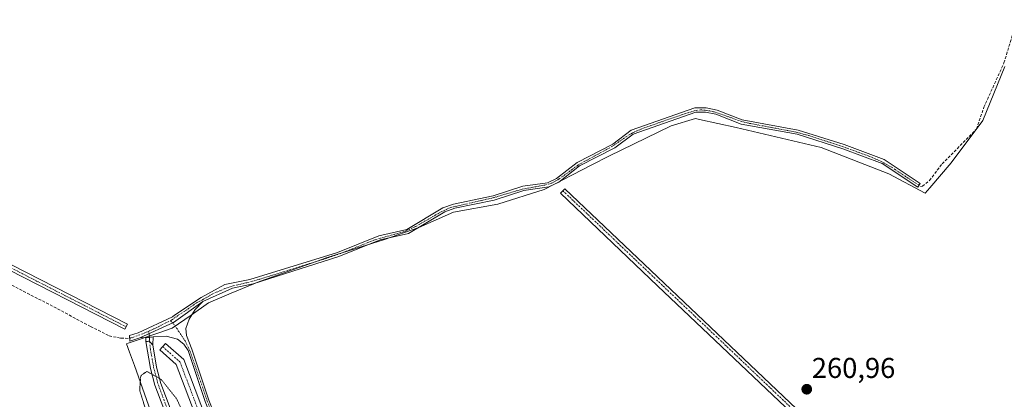
# Model space of a CAD drawing. Units: metres. Extents: x 611819 to 615297, y 4669177 to 4671546.
# Drawn here: x 612909 to 613253, y 4670160 to 4670293 of the extents above; entities that cross this region are included whole.
import ezdxf
from ezdxf.enums import TextEntityAlignment as Align

# ---------------------------------------------------------------- set-up
doc = ezdxf.new("R2010")
doc.units = ezdxf.units.M
doc.header["$MEASUREMENT"] = 0
for name, pattern in [('TRAZO_Y_PUNTO', [1, 0.5, -0.25, 0, -0.25]), ('TRAZOS2', [0.375, 0.25, -0.125]), ('TRAZOSX2', [1.5, 1, -0.5])]:
    doc.linetypes.add(name, pattern=pattern)
for name, color, linetype, lineweight in [('Camino', 19, 'Continuous', 0), ('Camino Cxs', 19, 'Continuous', 0), ('Camino eje', 39, 'TRAZO_Y_PUNTO', 13), ('Carátula', 7, 'Continuous', 5), ('Corriente artificial Cxs', 5, 'Continuous', 13), ('Corriente artificial eje', 142, 'TRAZO_Y_PUNTO', 0), ('Corriente artificial eje oculto', 133, 'TRAZO_Y_PUNTO', 0), ('Corriente artificial lineal', 5, 'TRAZOSX2', 13), ('Corriente artificial oculto Cxs', 133, 'Continuous', 13), ('Corriente artificial superficial', 5, 'Continuous', 13), ('Corriente artificial superficial oculto', 133, 'TRAZO_Y_PUNTO', 13), ('Cultivos herbáceos CxS', 92, 'Continuous', 0), ('Curva de nivel normal depresión', 36, 'TRAZOS2', 0), ('Municipio', 9, 'Continuous', 13), ('Municipio CxS', 142, 'Continuous', 0), ('Punto de cota en terreno', 7, 'Continuous', 0), ('Rótulo de punto de cota en terreno', 19, 'Continuous', 0), ('Suelo desnudo', 252, 'Continuous', 0), ('Suelo desnudo CxS', 43, 'Continuous', 0)]:
    doc.layers.add(name, color=color, linetype=linetype, lineweight=lineweight)
doc.styles.add('Arial', font='txt', dxfattribs={"height": 0.2})

# ---------------------------------------------------------------- blocks, each defined once
blk = doc.blocks.new('*U158')
at = {"layer": 'Cultivos herbáceos CxS', "color": 92, "linetype": 'Continuous', "lineweight": 0}
for points in [[(612972.02, 4670129.29, 259.61), (612958.28, 4670165.69, 260.14), (612956.82, 4670171.33, 260.12), (612955.48, 4670179.14, 261.28), (612955.7, 4670181.91, 261.64), (612960.23, 4670182.24, 261.92), (612964.09, 4670181.13, 262), (612966.31, 4670179.39, 262.01), (612967.81, 4670177.24, 261.78), (612973.78, 4670159.4, 261.69)], [(612975.08, 4670159.88, 261.44), (612969.13, 4670177.68, 261.51), (612967.25, 4670182.39, 261.81), (612967.1, 4670184.87, 261.77), (612968.16, 4670188.17, 261.52), (612970.3, 4670191.54, 261.6), (612973, 4670194.32, 261.62), (612983.38, 4670198.94, 261.05), (612990.58, 4670200.44, 261.2), (613020.51, 4670210.02, 261.14), (613034.91, 4670215.86, 261.16), (613044.81, 4670218.05, 261), (613057.43, 4670225.64, 261.02), (613060.95, 4670226.89, 260.99), (613074.72, 4670229.73, 261.03), (613085.06, 4670233.09, 260.96), (613093.79, 4670234.38, 261.05), (613097.3, 4670235.98, 261.11), (613104.45, 4670241.67, 260.93), (613116.87, 4670248.02, 260.91), (613123.21, 4670252.81, 260.93), (613145.07, 4670260.51, 260.95), (613148.51, 4670260.5, 260.96), (613152.14, 4670259.73, 260.97), (613160.91, 4670256.29, 260.79), (613180.47, 4670252.77, 260.89), (613196.4, 4670247.71, 260.81), (613210.19, 4670242.58, 260.82), (613222.56, 4670234.3, 260.96), (613223.39, 4670235.55, 260.97), (613210.87, 4670243.92, 260.81), (613196.89, 4670249.13, 260.8), (613180.83, 4670254.23, 260.88), (613161.32, 4670257.74, 260.7), (613152.57, 4670261.17, 260.98), (613148.67, 4670262, 260.97), (613144.81, 4670262.01, 260.98), (613122.5, 4670254.14, 260.88), (613116.07, 4670249.3, 260.87), (613103.64, 4670242.93, 260.91), (613096.51, 4670237.27, 261.12), (613093.36, 4670235.83, 261.1), (613084.72, 4670234.56, 260.99), (613074.34, 4670231.18, 261.07), (613060.54, 4670228.33, 260.99), (613056.79, 4670227, 261.07), (613044.25, 4670219.46, 260.97), (613034.46, 4670217.29, 261.23), (613020, 4670211.43, 261.23), (612989.42, 4670201.95, 261.18), (612980.69, 4670200.23, 261.17), (612972.39, 4670195.69, 261.6), (612963.05, 4670189.59, 261.85), (612962.35, 4670188.93, 261.91), (612950.38, 4670183.34, 261.77), (612947.43, 4670182.38, 261.67), (612947.49, 4670180.43, 261.71), (612950.96, 4670181.56, 261.6), (612953.06, 4670181.71, 261.61), (612953.14, 4670180.3, 261.43), (612954.75, 4670170.88, 260.3), (612956.26, 4670165.05, 259.69), (612970.02, 4670128.61, 259.58)]]:
    blk.add_polyline3d(points, dxfattribs=at)
blk = doc.blocks.new('5PATER')
at = {"layer": 'Carátula', "linetype": 'Continuous', "lineweight": 5}
h = blk.add_hatch(color=250, dxfattribs=at)
edge = h.paths.add_edge_path()
edge.add_ellipse((0, 0.01), major_axis=(-1.33, -1.34), ratio=0.999422, start_angle=0, end_angle=360)

msp = doc.modelspace()

# ---------------------------------------------------------------- linework, layer by layer
at = {"layer": 'Camino', "color": 19, "linetype": 'Continuous', "lineweight": 0}
for points in [[(612754.48, 4670284.06, 262.21), (612767.21, 4670278.86, 262.04), (612850.59, 4670235.58, 261.61), (612946.63, 4670186.37, 261.49), (612945.72, 4670184.59, 261.57), (612849.67, 4670233.81, 261.68), (612766.37, 4670277.05, 262.08), (612753.26, 4670282.4, 262.06)], [(613247.25, 4670091.49, 261.55), (613236.65, 4670100.25, 261.13), (613131.77, 4670199.76, 261.09), (613097.9, 4670232.19, 261.13), (613098.68, 4670233, 261.12), (613099.36, 4670233.72, 261.11), (613238.06, 4670101.84, 261.05), (613248.84, 4670092.93, 261.52)], [(612959.03, 4669880.2, 260.51), (612960.79, 4669932.98, 260.1), (612964.32, 4669983.47, 259.94), (612972.29, 4670071.29, 259.98), (612977.64, 4670129.98, 261.66), (612977.51, 4670135.87, 262.16), (612963.71, 4670172.29, 261.88), (612957.95, 4670177.38, 261.27), (612959.98, 4670179.67, 261.85), (612966.3, 4670174.08, 262.07), (612980.55, 4670136.47, 262.1), (612980.57, 4670135.79, 262.13)]]:
    msp.add_polyline3d(points, dxfattribs=at)
at = {"layer": 'Camino Cxs', "color": 19, "linetype": 'Continuous', "lineweight": 0}
for points in [[(612753.26, 4670282.4, 262.06), (612754.48, 4670284.06, 262.21), (612767.21, 4670278.86, 262.04), (612850.59, 4670235.58, 261.61), (612946.63, 4670186.37, 261.49), (612945.72, 4670184.59, 261.57), (612849.67, 4670233.81, 261.68), (612766.37, 4670277.05, 262.08), (612753.26, 4670282.4, 262.06)], [(613248.84, 4670092.93, 261.52), (613247.25, 4670091.49, 261.55), (613236.65, 4670100.25, 261.13), (613131.77, 4670199.76, 261.09), (613097.9, 4670232.19, 261.13), (613098.68, 4670233, 261.12), (613099.36, 4670233.72, 261.11), (613238.06, 4670101.84, 261.05), (613248.84, 4670092.93, 261.52)]]:
    msp.add_polyline3d(points, close=True, dxfattribs=at)
msp.add_polyline3d([(612959.03, 4669880.2, 260.51), (612960.79, 4669932.98, 260.1), (612964.32, 4669983.47, 259.94), (612972.29, 4670071.29, 259.98), (612977.64, 4670129.98, 261.66), (612977.51, 4670135.87, 262.16), (612963.71, 4670172.29, 261.88), (612957.95, 4670177.38, 261.27), (612959.98, 4670179.67, 261.85), (612966.3, 4670174.08, 262.07), (612980.55, 4670136.47, 262.1), (612980.57, 4670135.79, 262.13), (612980.57, 4670135.79, 262.13), (612980.63, 4670133.11, 262.18), (612980.71, 4670129.88, 261.84), (612975.33, 4670071.02, 260.38), (612967.37, 4669983.23, 260.43), (612963.84, 4669932.83, 260.53), (612962.44, 4669890.64, 261.41)], dxfattribs=at)
at = {"layer": 'Camino eje', "color": 39, "linetype": 'TRAZO_Y_PUNTO', "lineweight": 13}
for points in [[(612751.96, 4670284.01, 261.82), (612766.79, 4670277.95, 262.07), (612850.13, 4670234.69, 261.64), (612946.18, 4670185.48, 261.53)], [(613098.68, 4670233, 261.12), (613237.4, 4670101.09, 261.09), (613249.06, 4670091.45, 261.39)], [(612958.97, 4670178.53, 261.64), (612965.01, 4670173.19, 262), (612979.03, 4670136.17, 262.14), (612979.06, 4670134.92, 262.15)]]:
    msp.add_polyline3d(points, dxfattribs=at)
at = {"layer": 'Corriente artificial Cxs', "color": 5, "linetype": 'Continuous', "lineweight": 13}
for points in [[(612973, 4670194.32, 261.62), (612962.76, 4670186.92, 261.93), (612950.96, 4670181.56, 261.6), (612947.49, 4670180.43, 261.71), (612947.43, 4670182.38, 261.67), (612950.38, 4670183.34, 261.77), (612962.35, 4670188.93, 261.91), (612963.05, 4670189.59, 261.85), (612972.39, 4670195.69, 261.6), (612980.69, 4670200.23, 261.17), (612989.42, 4670201.95, 261.18), (613020, 4670211.43, 261.23), (613034.46, 4670217.29, 261.23), (613044.25, 4670219.46, 260.97), (613056.79, 4670227, 261.07), (613060.54, 4670228.33, 260.99), (613074.34, 4670231.18, 261.07), (613084.72, 4670234.56, 260.99), (613093.36, 4670235.83, 261.1), (613096.51, 4670237.27, 261.12), (613103.64, 4670242.93, 260.91), (613116.07, 4670249.3, 260.87), (613122.5, 4670254.14, 260.88), (613144.81, 4670262.01, 260.98), (613148.67, 4670262, 260.97), (613152.57, 4670261.17, 260.98), (613161.32, 4670257.74, 260.7), (613180.83, 4670254.23, 260.88), (613196.89, 4670249.13, 260.8), (613210.87, 4670243.92, 260.81), (613223.39, 4670235.55, 260.97), (613222.56, 4670234.3, 260.96), (613210.19, 4670242.58, 260.82), (613196.4, 4670247.71, 260.81), (613180.47, 4670252.77, 260.89), (613160.91, 4670256.29, 260.79), (613152.14, 4670259.73, 260.97), (613148.51, 4670260.5, 260.96), (613145.07, 4670260.51, 260.95), (613123.21, 4670252.81, 260.93), (613116.87, 4670248.02, 260.91), (613104.45, 4670241.67, 260.93), (613097.3, 4670235.98, 261.11), (613093.79, 4670234.38, 261.05), (613085.06, 4670233.09, 260.96), (613074.72, 4670229.73, 261.03), (613060.95, 4670226.89, 260.99), (613057.43, 4670225.64, 261.02), (613044.81, 4670218.05, 261), (613034.91, 4670215.86, 261.16), (613020.51, 4670210.02, 261.14), (612990.58, 4670200.44, 261.2), (612983.38, 4670198.94, 261.05), (612973, 4670194.32, 261.62)], [(612955.48, 4670179.14, 261.28), (612956.82, 4670171.33, 260.12), (612958.28, 4670165.69, 260.14), (612972.02, 4670129.29, 259.61), (612975.17, 4670118.92, 260.68), (612974.2, 4670117.26, 260.37), (612970.02, 4670128.61, 259.58), (612956.26, 4670165.05, 259.69), (612954.75, 4670170.88, 260.3), (612953.14, 4670180.3, 261.43), (612954.27, 4670180.47, 261.45), (612955.48, 4670179.14, 261.28)]]:
    msp.add_polyline3d(points, close=True, dxfattribs=at)
msp.add_polyline3d([(612973.78, 4670159.4, 261.69), (612967.81, 4670177.24, 261.78), (612966.31, 4670179.39, 262.01), (612964.09, 4670181.13, 262), (612960.23, 4670182.24, 261.92), (612955.7, 4670181.91, 261.64), (612953.06, 4670181.71, 261.61), (612950.96, 4670181.56, 261.6), (612962.76, 4670186.92, 261.93), (612973, 4670194.32, 261.62), (612970.3, 4670191.54, 261.6), (612968.16, 4670188.17, 261.52), (612967.1, 4670184.87, 261.77), (612967.25, 4670182.39, 261.81), (612969.13, 4670177.68, 261.51), (612975.08, 4670159.88, 261.44)], dxfattribs=at)
at = {"layer": 'Corriente artificial eje', "color": 142, "linetype": 'TRAZO_Y_PUNTO', "lineweight": 0}
for points in [[(612947.46, 4670181.41, 261.69), (612952.25, 4670183.1, 261.79), (612956.69, 4670185.14, 261.82), (612962.06, 4670187.81, 261.96), (612964.39, 4670189.48, 261.81), (612966.83, 4670191.01, 261.78), (612970.74, 4670193.82, 261.79), (612972.92, 4670194.95, 261.59), (612976.22, 4670196.86, 261.19), (612980.67, 4670198.86, 261.04), (612983.6, 4670199.81, 261.1), (612988.73, 4670200.97, 261.15), (612992.91, 4670202.11, 261.19), (613016.48, 4670209.53, 261.07), (613022, 4670211.45, 261.21), (613033.42, 4670216, 261.18), (613043.77, 4670218.88, 260.99), (613047.36, 4670220.56, 260.92), (613056.22, 4670225.69, 261.03), (613059.48, 4670227.15, 261.02), (613074.56, 4670230.61, 261.05), (613084.42, 4670233.54, 260.95), (613092.44, 4670235, 261.05), (613094.84, 4670235.7, 261.11), (613097.31, 4670237.06, 261.09), (613103.99, 4670242, 260.92), (613116.14, 4670248.67, 260.92), (613120.69, 4670251.81, 260.9), (613123.06, 4670253.25, 260.93), (613126.06, 4670254.57, 260.92), (613129.44, 4670255.8, 260.94), (613141.37, 4670259.99, 260.93), (613145.24, 4670261.1, 260.96), (613146.7, 4670261.25, 260.95), (613148.41, 4670261.19, 260.96), (613151.41, 4670260.63, 260.98), (613160.93, 4670257.27, 260.74), (613163.88, 4670256.55, 260.87), (613180.47, 4670253.42, 260.88), (613184.4, 4670252.31, 260.9), (613195.93, 4670248.61, 260.8), (613205.68, 4670245.03, 260.85), (613209.62, 4670243.37, 260.81), (613213.44, 4670241.24, 260.83), (613222.98, 4670234.93, 260.96)], [(612961.73, 4670187.64, 261.98), (612963.21, 4670185.95, 261.93), (612965.37, 4670182.65, 261.96), (612966.78, 4670180.53, 261.93), (612968.55, 4670176.94, 261.65), (612974.16, 4670160.57, 261.57), (612976.29, 4670154.98, 261.75), (612979.9, 4670146.26, 261.54), (612981.57, 4670143.51, 261.67), (612982.77, 4670142.52, 261.57)], [(612954.42, 4670180.31, 261.43), (612954.68, 4670177.7, 261.07), (612955.78, 4670171.41, 260.15), (612957.4, 4670165.28, 259.89), (612969.98, 4670131.66, 259.85), (612972.98, 4670122.93, 259.8), (612974.8, 4670118.28, 260.54)]]:
    msp.add_polyline3d(points, dxfattribs=at)
at = {"layer": 'Corriente artificial eje oculto', "color": 133, "linetype": 'TRAZO_Y_PUNTO', "lineweight": 0}
msp.add_polyline3d([(612954.12, 4670183.96, 261.82), (612954.37, 4670181.21, 261.54), (612954.42, 4670180.31, 261.43)], dxfattribs=at)
at = {"layer": 'Corriente artificial lineal', "color": 5, "linetype": 'TRAZOSX2', "lineweight": 13}
for points in [[(613223.5, 4670234.47, 260.96), (613224.19, 4670234.6, 260.96), (613226.68, 4670236.62, 260.98), (613231.06, 4670242.37, 260.89), (613243.09, 4670254.58, 260.93), (613245.67, 4670262.19, 260.91), (613252.69, 4670277.69, 260.92), (613257.25, 4670292.79, 260.92)], [(612760.96, 4670279.25, 262.54), (612761.69, 4670276.23, 262.38), (612764.73, 4670274.11, 262.11), (612773.99, 4670269.35, 261.94), (612791.72, 4670260.22, 261.81), (612830.48, 4670239.84, 261.82), (612840.93, 4670234.16, 261.91), (612864.75, 4670221.85, 261.61), (612891.87, 4670207.57, 261.85), (612903.64, 4670201.35, 261.74), (612918.32, 4670193.81, 261.8), (612933.8, 4670185.61, 261.76), (612940.28, 4670182.3, 261.69), (612944.39, 4670181.5, 261.66), (612947.46, 4670181.41, 261.69)]]:
    msp.add_polyline3d(points, dxfattribs=at)
at = {"layer": 'Corriente artificial oculto Cxs', "color": 133, "linetype": 'Continuous', "lineweight": 13}
msp.add_polyline3d([(612955.48, 4670179.14, 261.28), (612954.27, 4670180.47, 261.45), (612953.14, 4670180.3, 261.43), (612953.06, 4670181.71, 261.61), (612955.7, 4670181.91, 261.64), (612955.48, 4670179.14, 261.28)], close=True, dxfattribs=at)
at = {"layer": 'Corriente artificial superficial', "color": 5, "linetype": 'Continuous', "lineweight": 13}
for points in [[(612950.96, 4670181.56, 261.6), (612947.49, 4670180.43, 261.71), (612947.43, 4670182.38, 261.67), (612950.38, 4670183.34, 261.77), (612962.35, 4670188.93, 261.91), (612963.05, 4670189.59, 261.85), (612972.39, 4670195.69, 261.6), (612980.69, 4670200.23, 261.17), (612989.42, 4670201.95, 261.18), (613020, 4670211.43, 261.23), (613034.46, 4670217.29, 261.23), (613044.25, 4670219.46, 260.97), (613056.79, 4670227, 261.07), (613060.54, 4670228.33, 260.99), (613074.34, 4670231.18, 261.07), (613084.72, 4670234.56, 260.99), (613093.36, 4670235.83, 261.1), (613096.51, 4670237.27, 261.12), (613103.64, 4670242.93, 260.91), (613116.07, 4670249.3, 260.87), (613122.5, 4670254.14, 260.88), (613144.81, 4670262.01, 260.98), (613148.67, 4670262, 260.97), (613152.57, 4670261.17, 260.98), (613161.32, 4670257.74, 260.7), (613180.83, 4670254.23, 260.88), (613196.89, 4670249.13, 260.8), (613210.87, 4670243.92, 260.81), (613223.39, 4670235.55, 260.97), (613222.56, 4670234.3, 260.96), (613210.19, 4670242.58, 260.82), (613196.4, 4670247.71, 260.81), (613180.47, 4670252.77, 260.89), (613160.91, 4670256.29, 260.79), (613152.14, 4670259.73, 260.97), (613148.51, 4670260.5, 260.96), (613145.07, 4670260.51, 260.95), (613123.21, 4670252.81, 260.93), (613116.87, 4670248.02, 260.91), (613104.45, 4670241.67, 260.93), (613097.3, 4670235.98, 261.11), (613093.79, 4670234.38, 261.05), (613085.06, 4670233.09, 260.96), (613074.72, 4670229.73, 261.03), (613060.95, 4670226.89, 260.99), (613057.43, 4670225.64, 261.02), (613044.81, 4670218.05, 261), (613034.91, 4670215.86, 261.16), (613020.51, 4670210.02, 261.14), (612990.58, 4670200.44, 261.2), (612983.38, 4670198.94, 261.05), (612973, 4670194.32, 261.62)], [(612950.96, 4670181.56, 261.6), (612962.76, 4670186.92, 261.93), (612973, 4670194.32, 261.62)], [(612950.96, 4670181.56, 261.6), (612962.76, 4670186.92, 261.93), (612973, 4670194.32, 261.62)], [(612973, 4670194.32, 261.62), (612970.3, 4670191.54, 261.6), (612968.16, 4670188.17, 261.52), (612967.1, 4670184.87, 261.77), (612967.25, 4670182.39, 261.81), (612969.13, 4670177.68, 261.51), (612975.08, 4670159.88, 261.44), (612980.37, 4670146.61, 261.41), (612982.52, 4670143.14, 261.55), (612987.83, 4670140.39, 261.31), (613004.94, 4670134.24, 261.85)], [(612953.06, 4670181.71, 261.61), (612950.96, 4670181.56, 261.6)], [(612955.7, 4670181.91, 261.64), (612953.06, 4670181.71, 261.61)], [(613004.44, 4670132.94, 261.97), (612987.27, 4670139.11, 261.54), (612981.55, 4670142.08, 261.76), (612979.12, 4670145.98, 261.71), (612973.78, 4670159.4, 261.69), (612967.81, 4670177.24, 261.78), (612966.31, 4670179.39, 262.01), (612964.09, 4670181.13, 262), (612960.23, 4670182.24, 261.92), (612955.7, 4670181.91, 261.64)], [(612953.14, 4670180.3, 261.43), (612954.27, 4670180.47, 261.45), (612955.48, 4670179.14, 261.28)], [(612974.2, 4670117.26, 260.37), (612970.02, 4670128.61, 259.58), (612956.26, 4670165.05, 259.69), (612954.75, 4670170.88, 260.3), (612953.14, 4670180.3, 261.43)], [(612955.48, 4670179.14, 261.28), (612956.82, 4670171.33, 260.12), (612958.28, 4670165.69, 260.14), (612972.02, 4670129.29, 259.61), (612975.17, 4670118.92, 260.68)]]:
    msp.add_polyline3d(points, dxfattribs=at)
at = {"layer": 'Corriente artificial superficial oculto', "color": 133, "linetype": 'TRAZO_Y_PUNTO', "lineweight": 13}
for points in [[(612955.7, 4670181.91, 261.64), (612953.06, 4670181.71, 261.61)], [(612953.14, 4670180.3, 261.43), (612953.06, 4670181.71, 261.61)], [(612955.7, 4670181.91, 261.64), (612955.48, 4670179.14, 261.28)], [(612953.14, 4670180.3, 261.43), (612954.27, 4670180.47, 261.45), (612955.48, 4670179.14, 261.28)]]:
    msp.add_polyline3d(points, dxfattribs=at)
at = {"layer": 'Cultivos herbáceos CxS', "color": 92, "linetype": 'Continuous', "lineweight": 0}
for points in [[(612970.02, 4670128.61, 259.58), (612956.26, 4670165.05, 259.69), (612954.75, 4670170.88, 260.3), (612953.14, 4670180.3, 261.43), (612953.06, 4670181.71, 261.61), (612950.96, 4670181.56, 261.6), (612947.49, 4670180.43, 261.71), (612947.46, 4670181.41, 261.69), (612947.43, 4670182.38, 261.67), (612950.38, 4670183.34, 261.77), (612962.35, 4670188.93, 261.91), (612963.05, 4670189.59, 261.85), (612972.39, 4670195.69, 261.6), (612980.69, 4670200.23, 261.17), (612989.42, 4670201.95, 261.18), (613020, 4670211.43, 261.23), (613034.46, 4670217.29, 261.23), (613044.25, 4670219.46, 260.97), (613056.79, 4670227, 261.07), (613060.54, 4670228.33, 260.99), (613074.34, 4670231.18, 261.07), (613084.72, 4670234.56, 260.99), (613093.36, 4670235.83, 261.1), (613096.51, 4670237.27, 261.12), (613103.64, 4670242.93, 260.91), (613116.07, 4670249.3, 260.87), (613122.5, 4670254.14, 260.88), (613144.81, 4670262.01, 260.98), (613148.67, 4670262, 260.97), (613152.57, 4670261.17, 260.98), (613161.32, 4670257.74, 260.7), (613180.83, 4670254.23, 260.88), (613196.89, 4670249.13, 260.8), (613210.87, 4670243.92, 260.81), (613223.39, 4670235.55, 260.97), (613222.97, 4670234.93, 260.96), (613222.56, 4670234.3, 260.96), (613210.19, 4670242.58, 260.82), (613196.4, 4670247.71, 260.81), (613180.47, 4670252.77, 260.89), (613160.91, 4670256.29, 260.79), (613152.14, 4670259.73, 260.97), (613148.51, 4670260.5, 260.96), (613145.07, 4670260.51, 260.95), (613123.21, 4670252.81, 260.93), (613116.87, 4670248.02, 260.91), (613104.45, 4670241.67, 260.93), (613097.3, 4670235.98, 261.11), (613093.79, 4670234.38, 261.05), (613085.06, 4670233.09, 260.96), (613074.72, 4670229.73, 261.03), (613060.95, 4670226.89, 260.99), (613057.43, 4670225.64, 261.02), (613044.81, 4670218.05, 261), (613034.91, 4670215.86, 261.16), (613020.51, 4670210.02, 261.14), (612990.58, 4670200.44, 261.2), (612983.38, 4670198.94, 261.05), (612973, 4670194.32, 261.62), (612970.3, 4670191.54, 261.6), (612968.16, 4670188.17, 261.52), (612967.1, 4670184.87, 261.77), (612967.25, 4670182.39, 261.81), (612969.13, 4670177.68, 261.51), (612975.08, 4670159.88, 261.44)], [(612973.78, 4670159.4, 261.69), (612967.81, 4670177.24, 261.78), (612966.31, 4670179.39, 262.01), (612964.09, 4670181.13, 262), (612960.23, 4670182.24, 261.92), (612955.7, 4670181.91, 261.64), (612955.48, 4670179.14, 261.28), (612956.82, 4670171.33, 260.12), (612958.28, 4670165.69, 260.14), (612972.02, 4670129.29, 259.61)]]:
    msp.add_polyline3d(points, dxfattribs=at)
at = {"layer": 'Curva de nivel normal depresión', "color": 36, "linetype": 'TRAZOS2', "lineweight": 0}
msp.add_polyline3d([(612970.07, 4670147.13, 260), (612963.73, 4670160.5, 260), (612958.43, 4670167.09, 260), (612953.42, 4670169.9, 260), (612951.31, 4670168.35, 260), (612950.93, 4670163.33, 260), (612954.8, 4670150.69, 260)], dxfattribs=at)
at = {"layer": 'Municipio', "color": 9, "linetype": 'Continuous', "lineweight": 13}
msp.add_polyline3d([(612957.52, 4670148.21, 260.06), (612949.11, 4670172, 260.79), (612947.42, 4670176.57, 261.38), (612946.3, 4670179.57, 261.81), (612946.96, 4670179.8, 261.77), (612957.95, 4670183.48, 261.88), (612962.33, 4670184.94, 261.96), (612968.88, 4670189.57, 261.52), (612974.97, 4670193.88, 261.46), (612982.9, 4670197.2, 261.01), (612992.82, 4670201.36, 261.19), (613014.91, 4670209.14, 261.05), (613015.33, 4670209.29, 261.06), (613036.45, 4670216.03, 261.15), (613048.39, 4670220.2, 260.95), (613060.45, 4670225.52, 261.01), (613076.02, 4670228.3, 261.01), (613092.1, 4670233.41, 260.96), (613108.78, 4670242.05, 260.94), (613114.73, 4670245.14, 260.92), (613136.47, 4670255.69, 260.89), (613145.04, 4670258.21, 260.91), (613146.33, 4670257.93, 260.92), (613159.13, 4670255.08, 260.88), (613188.89, 4670248.09, 260.9), (613212.45, 4670238.94, 260.9), (613225.2, 4670232.13, 260.94), (613226.8, 4670234.02, 260.95), (613234.2, 4670242.76, 260.92), (613245.34, 4670257.54, 260.92), (613253.03, 4670276.38, 260.94)], dxfattribs=at)
msp.add_polyline3d([(612957.52, 4670148.21, 260.06), (612949.11, 4670172, 260.79), (612947.42, 4670176.57, 261.38), (612946.3, 4670179.57, 261.81), (612946.96, 4670179.8, 261.77), (612957.95, 4670183.48, 261.88), (612962.33, 4670184.94, 261.96), (612968.88, 4670189.57, 261.52), (612974.97, 4670193.88, 261.46), (612982.9, 4670197.2, 261.01), (612992.82, 4670201.36, 261.19), (613014.91, 4670209.14, 261.05), (613015.33, 4670209.29, 261.06), (613036.45, 4670216.03, 261.15), (613048.39, 4670220.2, 260.95), (613060.45, 4670225.52, 261.01), (613076.02, 4670228.3, 261.01), (613092.1, 4670233.41, 260.96), (613108.78, 4670242.05, 260.94), (613114.73, 4670245.14, 260.92), (613136.47, 4670255.69, 260.89), (613145.04, 4670258.21, 260.91), (613146.33, 4670257.93, 260.92), (613159.13, 4670255.08, 260.88), (613188.89, 4670248.09, 260.9), (613212.45, 4670238.94, 260.9), (613225.2, 4670232.13, 260.94), (613226.8, 4670234.02, 260.95), (613234.2, 4670242.76, 260.92), (613245.34, 4670257.54, 260.92), (613253.03, 4670276.38, 260.94)], dxfattribs=at)
at = {"layer": 'Municipio CxS', "color": 142, "linetype": 'Continuous', "lineweight": 0}
for points in [[(613253.03, 4670276.38, 260.94), (613245.34, 4670257.54, 260.92), (613234.2, 4670242.76, 260.92), (613226.8, 4670234.02, 260.95), (613225.2, 4670232.13, 260.94), (613212.45, 4670238.94, 260.9), (613188.89, 4670248.09, 260.9), (613159.13, 4670255.08, 260.88), (613146.33, 4670257.93, 260.92), (613145.04, 4670258.21, 260.91), (613136.47, 4670255.69, 260.89), (613114.73, 4670245.14, 260.92), (613108.78, 4670242.05, 260.94), (613092.1, 4670233.41, 260.96), (613076.02, 4670228.29, 261.01), (613060.45, 4670225.52, 261.01), (613048.39, 4670220.19, 260.95), (613036.45, 4670216.03, 261.15), (613015.33, 4670209.29, 261.06), (613014.91, 4670209.14, 261.05), (612992.82, 4670201.36, 261.19), (612982.9, 4670197.2, 261.01), (612974.97, 4670193.88, 261.46), (612968.88, 4670189.57, 261.52), (612962.33, 4670184.94, 261.96), (612957.95, 4670183.48, 261.88), (612946.96, 4670179.8, 261.77), (612946.3, 4670179.57, 261.81), (612947.42, 4670176.57, 261.38), (612949.11, 4670172, 260.79), (612957.52, 4670148.21, 260.06)], [(612957.52, 4670148.21, 260.06), (612949.11, 4670172, 260.79), (612947.42, 4670176.57, 261.38), (612946.3, 4670179.57, 261.81), (612946.96, 4670179.8, 261.77), (612957.95, 4670183.48, 261.88), (612962.33, 4670184.94, 261.96), (612968.88, 4670189.57, 261.52), (612974.97, 4670193.88, 261.46), (612982.9, 4670197.2, 261.01), (612992.82, 4670201.36, 261.19), (613014.91, 4670209.14, 261.05), (613015.33, 4670209.29, 261.06), (613036.45, 4670216.03, 261.15), (613048.39, 4670220.19, 260.95), (613060.45, 4670225.52, 261.01), (613076.02, 4670228.29, 261.01), (613092.1, 4670233.41, 260.96), (613108.78, 4670242.05, 260.94), (613114.73, 4670245.14, 260.92), (613136.47, 4670255.69, 260.89), (613145.04, 4670258.21, 260.91), (613146.33, 4670257.93, 260.92), (613159.13, 4670255.08, 260.88), (613188.89, 4670248.09, 260.9), (613212.45, 4670238.94, 260.9), (613225.2, 4670232.13, 260.94), (613226.8, 4670234.02, 260.95), (613234.2, 4670242.76, 260.92), (613245.34, 4670257.54, 260.92), (613253.03, 4670276.38, 260.94)]]:
    msp.add_polyline3d(points, dxfattribs=at)
at = {"layer": 'Suelo desnudo', "color": 252, "linetype": 'Continuous', "lineweight": 0}
for points in [[(612970.02, 4670128.61, 259.58), (612956.26, 4670165.05, 259.69), (612954.75, 4670170.88, 260.3), (612953.14, 4670180.3, 261.43), (612953.06, 4670181.71, 261.61), (612950.96, 4670181.56, 261.6), (612947.49, 4670180.43, 261.71), (612947.46, 4670181.41, 261.69), (612947.43, 4670182.38, 261.67), (612950.38, 4670183.34, 261.77), (612962.35, 4670188.93, 261.91), (612963.05, 4670189.59, 261.85), (612972.39, 4670195.69, 261.6), (612980.69, 4670200.23, 261.17), (612989.42, 4670201.95, 261.18), (613020, 4670211.43, 261.23), (613034.46, 4670217.29, 261.23), (613044.25, 4670219.46, 260.97), (613056.79, 4670227, 261.07), (613060.54, 4670228.33, 260.99), (613074.34, 4670231.18, 261.07), (613084.72, 4670234.56, 260.99), (613093.36, 4670235.83, 261.1), (613096.51, 4670237.27, 261.12), (613103.64, 4670242.93, 260.91), (613116.07, 4670249.3, 260.87), (613122.5, 4670254.14, 260.88), (613144.81, 4670262.01, 260.98), (613148.67, 4670262, 260.97), (613152.57, 4670261.17, 260.98), (613161.32, 4670257.74, 260.7), (613180.83, 4670254.23, 260.88), (613196.89, 4670249.13, 260.8), (613210.87, 4670243.92, 260.81), (613223.39, 4670235.55, 260.97), (613222.97, 4670234.93, 260.96), (613222.56, 4670234.3, 260.96), (613210.19, 4670242.58, 260.82), (613196.4, 4670247.71, 260.81), (613180.47, 4670252.77, 260.89), (613160.91, 4670256.29, 260.79), (613152.14, 4670259.73, 260.97), (613148.51, 4670260.5, 260.96), (613145.07, 4670260.51, 260.95), (613123.21, 4670252.81, 260.93), (613116.87, 4670248.02, 260.91), (613104.45, 4670241.67, 260.93), (613097.3, 4670235.98, 261.11), (613093.79, 4670234.38, 261.05), (613085.06, 4670233.09, 260.96), (613074.72, 4670229.73, 261.03), (613060.95, 4670226.89, 260.99), (613057.43, 4670225.64, 261.02), (613044.81, 4670218.05, 261), (613034.91, 4670215.86, 261.16), (613020.51, 4670210.02, 261.14), (612990.58, 4670200.44, 261.2), (612983.38, 4670198.94, 261.05), (612973, 4670194.32, 261.62), (612970.3, 4670191.54, 261.6), (612968.16, 4670188.17, 261.52), (612967.1, 4670184.87, 261.77), (612967.25, 4670182.39, 261.81), (612969.13, 4670177.68, 261.51), (612975.08, 4670159.88, 261.44)], [(612973.78, 4670159.4, 261.69), (612967.81, 4670177.24, 261.78), (612966.31, 4670179.39, 262.01), (612964.09, 4670181.13, 262), (612960.23, 4670182.24, 261.92), (612955.7, 4670181.91, 261.64), (612955.48, 4670179.14, 261.28), (612956.82, 4670171.33, 260.12), (612958.28, 4670165.69, 260.14), (612972.02, 4670129.29, 259.61)]]:
    msp.add_polyline3d(points, dxfattribs=at)
at = {"layer": 'Suelo desnudo CxS', "color": 43, "linetype": 'Continuous', "lineweight": 0}
for points in [[(612970.02, 4670128.61, 259.58), (612956.26, 4670165.05, 259.69), (612954.75, 4670170.88, 260.3), (612953.14, 4670180.3, 261.43), (612953.06, 4670181.71, 261.61), (612950.96, 4670181.56, 261.6), (612947.49, 4670180.43, 261.71), (612947.43, 4670182.38, 261.67), (612950.38, 4670183.34, 261.77), (612962.35, 4670188.93, 261.91), (612963.05, 4670189.59, 261.85), (612972.39, 4670195.69, 261.6), (612980.69, 4670200.23, 261.17), (612989.42, 4670201.95, 261.18), (613020, 4670211.43, 261.23), (613034.46, 4670217.29, 261.23), (613044.25, 4670219.46, 260.97), (613056.79, 4670227, 261.07), (613060.54, 4670228.33, 260.99), (613074.34, 4670231.18, 261.07), (613084.72, 4670234.56, 260.99), (613093.36, 4670235.83, 261.1), (613096.51, 4670237.27, 261.12), (613103.64, 4670242.93, 260.91), (613116.07, 4670249.3, 260.87), (613122.5, 4670254.14, 260.88), (613144.81, 4670262.01, 260.98), (613148.67, 4670262, 260.97), (613152.57, 4670261.17, 260.98), (613152.57, 4670261.17, 260.98), (613161.32, 4670257.74, 260.7), (613180.83, 4670254.23, 260.88), (613196.89, 4670249.13, 260.8), (613210.87, 4670243.92, 260.81), (613223.39, 4670235.55, 260.97), (613222.56, 4670234.3, 260.96), (613210.19, 4670242.58, 260.82), (613196.4, 4670247.71, 260.81), (613180.47, 4670252.77, 260.89), (613160.91, 4670256.29, 260.79), (613152.14, 4670259.73, 260.97), (613148.51, 4670260.5, 260.96), (613145.07, 4670260.51, 260.95), (613123.21, 4670252.81, 260.93), (613116.87, 4670248.02, 260.91), (613104.45, 4670241.67, 260.93), (613097.3, 4670235.98, 261.11), (613093.79, 4670234.38, 261.05), (613085.06, 4670233.09, 260.96), (613074.72, 4670229.73, 261.03), (613060.95, 4670226.89, 260.99), (613057.43, 4670225.64, 261.02), (613044.81, 4670218.05, 261), (613034.91, 4670215.86, 261.16), (613020.51, 4670210.02, 261.14), (612990.58, 4670200.44, 261.2), (612983.38, 4670198.94, 261.05), (612973, 4670194.32, 261.62), (612970.3, 4670191.54, 261.6), (612968.16, 4670188.17, 261.52), (612967.1, 4670184.87, 261.77), (612967.25, 4670182.39, 261.81), (612969.13, 4670177.68, 261.51), (612975.08, 4670159.88, 261.44)], [(612973.78, 4670159.4, 261.69), (612967.81, 4670177.24, 261.78), (612966.31, 4670179.39, 262.01), (612964.09, 4670181.13, 262), (612960.23, 4670182.24, 261.92), (612955.7, 4670181.91, 261.64), (612955.48, 4670179.14, 261.28), (612956.82, 4670171.33, 260.12), (612958.28, 4670165.69, 260.14), (612972.02, 4670129.29, 259.61)]]:
    msp.add_polyline3d(points, dxfattribs=at)

# ---------------------------------------------------------------- block references
at = {"layer": 'Cultivos herbáceos CxS', "color": 92, "linetype": 'Continuous', "lineweight": 0}
msp.add_blockref('*U158', (0, 0), dxfattribs=at)
at = {"layer": 'Punto de cota en terreno', "linetype": 'Continuous', "lineweight": 0}
msp.add_blockref('5PATER', (613183.83, 4670163.65, 260.96), dxfattribs=at)

# ---------------------------------------------------------------- texts
at = {"layer": 'Rótulo de punto de cota en terreno', "color": 19, "linetype": 'Continuous', "lineweight": 0, "style": 'Arial'}
msp.add_text('260,96', height=7, dxfattribs=at).set_placement((613185.59, 4670165.41), align=Align.BOTTOM_LEFT)

doc.saveas('drawing.dxf')
